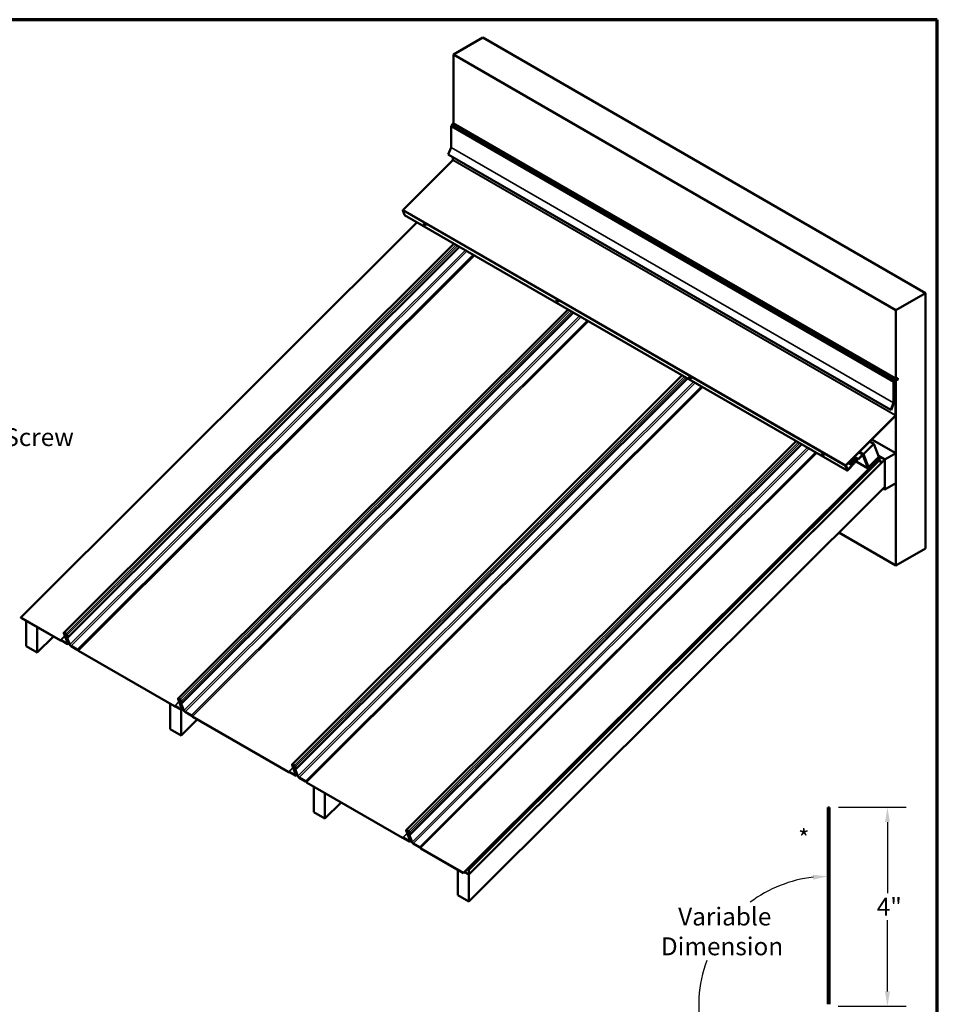
# Model space of a CAD drawing. Units: inches. Extents: x 0.6 to 33.5, y 0.4 to 21.4.
# Drawn here: x 21.1 to 33.4, y 8.2 to 21.4 of the extents above; entities that cross this region are included whole.
import ezdxf

# ---------------------------------------------------------------- set-up
doc = ezdxf.new("R2010")
doc.units = ezdxf.units.IN
doc.header["$LTSCALE"] = 2
doc.header["$MEASUREMENT"] = 0
for name, color, linetype, lineweight in [('Border (ANSI)', 7, 'Continuous', 70), ('Dimension (ANSI)', 7, 'Continuous', 25), ('Symbol (ANSI)', 7, 'Continuous', 25), ('Visible (ANSI)', 7, 'Continuous', 50), ('Visible Narrow (ANSI)', 7, 'Continuous', 35)]:
    doc.layers.add(name, color=color, linetype=linetype, lineweight=lineweight)
doc.styles.add('Note Text (ANSI)', font='tahoma.ttf')
doc.dimstyles.new('Architectural (ANSI)', dxfattribs={"dimscale": 2, "dimtxt": 0.12, "dimasz": 0.098425, "dimexe": 0.125, "dimexo": 0.0625, "dimgap": 0.031496, "dimtad": 0, "dimtih": 1, "dimtoh": 1, "dimdec": 4, "dimrnd": 1e-08, "dimzin": 3, "dimdsep": 46, "dimlunit": 4, "dimtxsty": 'Note Text (ANSI)', "dimcen": 0.09, "dimdle": 0.393701, "dimclrd": 256, "dimclre": 256, "dimclrt": 256, "dimadec": 0, "dimazin": 3, "dimtfac": 1, "dimtofl": 0, "dimtmove": 0, "dimatfit": 3, "dimfxl": 1, "dimfrac": 2, "dimtolj": 1, "dimtzin": 12, "dimlwd": -1, "dimlwe": -1, "dimarcsym": 0})
doc.dimstyles.new('Default (ANSI)', dxfattribs={"dimscale": 2, "dimtxt": 0.12, "dimasz": 0.098425, "dimexe": 0.125, "dimexo": 0.0625, "dimgap": 0.031496, "dimtad": 0, "dimtih": 1, "dimtoh": 1, "dimrnd": 1e-08, "dimzin": 4, "dimdsep": 46, "dimtxsty": 'Note Text (ANSI)', "dimcen": 0.09, "dimdle": 0.393701, "dimclrd": 256, "dimclre": 256, "dimclrt": 256, "dimadec": 0, "dimazin": 1, "dimtfac": 1, "dimtofl": 0, "dimtmove": 0, "dimatfit": 3, "dimfxl": 1, "dimtolj": 1, "dimtzin": 4, "dimlwd": -1, "dimlwe": -1, "dimarcsym": 0})
doc.dimstyles.new('Default (ANSI)$7', dxfattribs={"dimscale": 2, "dimtxt": 0.12, "dimasz": 0.098425, "dimexe": 0.125, "dimexo": 0.0625, "dimgap": 0.031496, "dimtad": 0, "dimtih": 1, "dimtoh": 1, "dimrnd": 1e-08, "dimzin": 4, "dimdsep": 46, "dimtxsty": 'Note Text (ANSI)', "dimcen": 0.09, "dimdle": 0.393701, "dimclrd": 256, "dimclre": 256, "dimclrt": 256, "dimadec": 0, "dimazin": 1, "dimtfac": 1, "dimtofl": 0, "dimtmove": 0, "dimatfit": 3, "dimfxl": 1, "dimtolj": 1, "dimtzin": 4, "dimlwd": -1, "dimlwe": -1, "dimarcsym": 0})

# ---------------------------------------------------------------- blocks, each defined once
blk = doc.blocks.new('Borders ATAS A Border')
at = {"layer": 'Border (ANSI)'}
for p, q in [((16.7, 10.7), (0.3, 10.7)), ((16.7, 0.3), (16.7, 10.7))]:
    blk.add_line(p, q, dxfattribs=at)
blk = doc.blocks.new('*D8')
at = {"layer": 'Defpoints', "color": 0, "transparency": 16777216}
for p in [(31.951, 10.826), (31.943, 8.157), (32.731, 8.157)]:
    blk.add_point(p, dxfattribs=at)
at = {"layer": 'Dimension (ANSI)', "transparency": 16777216}
for p, q in [((32.076, 10.826), (32.981, 10.826)), ((32.731, 10.629), (32.731, 9.675)), ((32.731, 8.354), (32.731, 9.309)), ((32.068, 8.157), (32.981, 8.157))]:
    blk.add_line(p, q, dxfattribs=at)
for points in [[(32.698, 10.629), (32.764, 10.629), (32.731, 10.826)], [(32.698, 8.354), (32.764, 8.354), (32.731, 8.157)]]:
    blk.add_solid(points, dxfattribs=at)
at = {"layer": 'Dimension (ANSI)', "transparency": 16777216, "insert": (32.587, 9.612), "char_height": 0.24, "attachment_point": 1, "style": 'Note Text (ANSI)'}
blk.add_mtext('\\A1;4"', dxfattribs=at)
blk = doc.blocks.new('*D12')
at = {"layer": 'Defpoints', "color": 0, "transparency": 16777216}
for p in [(30.895, 9.556), (31.93, 8.292), (31.93, 8.167), (27.425, 6.527)]:
    blk.add_point(p, dxfattribs=at)
at = {"layer": 'Dimension (ANSI)', "transparency": 16777216}
for start, end in [(96.5144, 126.8993), (159.6679, 193.4856)]:
    blk.add_arc((31.93, 8.167), 1.732, start, end, dxfattribs=at)
for points in [[(31.731, 9.921), (31.735, 9.855), (31.93, 9.899)], [(30.277, 7.772), (30.214, 7.753), (30.302, 7.574)]]:
    blk.add_solid(points, dxfattribs=at)
at = {"layer": 'Dimension (ANSI)', "transparency": 16777216, "insert": (30.511, 9.16), "char_height": 0.24, "attachment_point": 5, "style": 'Note Text (ANSI)'}
blk.add_mtext('\\A1; Variable\\PDimension', dxfattribs=at)

msp = doc.modelspace()

# ---------------------------------------------------------------- linework, layer by layer
at = {"layer": 'Visible (ANSI)'}
for p, q in [((27.301455, 21.159552), (26.905475, 20.930933)), ((33.241152, 17.730267), (27.301455, 21.159552)), ((26.905475, 20.930933), (26.905475, 20.011319)), ((32.845172, 17.501648), (26.905475, 20.930933)), ((26.874391, 19.685772), (26.874391, 19.964588)), ((26.880726, 19.975562), (26.901818, 19.987739)), ((26.890736, 19.998618), (26.889916, 19.994611)), ((26.889916, 19.994611), (32.829613, 16.565325)), ((26.892392, 19.999061), (26.890736, 19.998618)), ((26.890736, 19.998618), (32.830433, 16.569332)), ((26.904287, 20.012005), (26.890992, 19.99987)), ((26.890992, 19.99987), (32.830689, 16.570584)), ((26.904287, 20.012005), (32.843984, 16.58272)), ((26.83748, 19.589659), (26.873966, 19.683698)), ((32.777177, 16.160373), (26.83748, 19.589659)), ((26.231405, 18.848497), (26.898243, 19.513753)), ((26.900327, 19.518394), (26.900327, 19.553374)), ((26.249761, 18.779469), (26.227618, 18.836934)), ((32.190932, 15.348363), (26.251235, 18.777649)), ((26.419607, 18.680439), (21.101329, 13.374782)), ((26.506473, 18.66118), (26.507403, 18.662108)), ((26.531192, 18.636402), (26.532123, 18.63733)), ((21.679603, 13.170742), (26.91545, 18.394164)), ((21.734131, 13.111605), (26.987537, 18.352544)), ((32.845172, 17.501648), (33.241152, 17.730267)), ((33.241152, 17.730267), (33.241152, 14.300981)), ((28.288382, 17.632395), (28.289312, 17.633323)), ((28.313101, 17.607616), (28.314032, 17.608545)), ((23.21046, 12.286901), (28.446308, 17.510323)), ((23.264988, 12.227764), (28.518395, 17.468703)), ((32.845172, 16.574154), (32.845172, 17.501648)), ((24.741318, 11.403059), (29.977166, 16.626482)), ((24.795846, 11.343922), (30.049253, 16.584862)), ((30.070291, 16.603609), (30.071221, 16.604537)), ((30.09501, 16.578831), (30.095941, 16.579759)), ((32.814088, 16.535303), (32.814088, 16.256486)), ((32.817255, 16.258315), (32.817255, 16.537132)), ((32.862001, 16.570281), (32.820423, 16.546276)), ((32.820423, 16.542618), (32.862001, 16.566623)), ((32.829613, 16.565325), (32.862411, 16.574114)), ((32.830433, 16.569332), (32.829613, 16.565325)), ((32.840024, 16.542504), (32.830125, 16.54822)), ((32.863231, 16.57812), (32.830433, 16.569332)), ((32.830689, 16.570584), (32.843984, 16.58272)), ((32.843984, 16.574146), (32.830689, 16.570584)), ((32.843192, 16.544333), (32.833293, 16.550049)), ((32.840024, 16.542504), (32.843192, 16.544333)), ((32.840024, 16.089108), (32.840024, 16.542504)), ((32.845172, 16.553313), (32.842059, 16.55511)), ((32.842994, 16.55565), (32.844974, 16.554507)), ((32.843192, 16.090937), (32.843192, 16.544333)), ((32.843984, 16.58272), (32.843984, 16.574146)), ((32.843984, 16.57484), (32.845172, 16.574154)), ((32.843984, 16.556221), (32.844974, 16.55565)), ((32.868733, 16.568224), (32.844974, 16.554507)), ((32.844974, 16.55565), (32.862001, 16.56548)), ((32.844974, 16.554507), (32.844974, 16.55565)), ((32.845172, 16.574154), (32.871328, 16.589256)), ((32.871328, 16.568414), (32.845172, 16.553313)), ((32.845172, 14.072362), (32.845172, 16.553313)), ((32.850471, 16.577214), (32.852043, 16.576306)), ((32.852043, 16.576306), (32.868733, 16.585942)), ((32.863487, 16.579372), (32.852043, 16.576306)), ((32.863061, 16.579258), (32.865361, 16.57793)), ((32.867161, 16.58685), (32.868733, 16.585942)), ((32.868733, 16.585942), (32.868733, 16.568224)), ((32.871328, 16.568414), (32.868733, 16.569912)), ((32.871328, 16.589256), (32.871328, 16.568414)), ((32.813663, 16.254412), (32.777177, 16.160373)), ((32.77992, 16.160128), (32.777177, 16.160373)), ((32.77992, 16.160128), (32.816407, 16.254167)), ((32.171102, 15.419212), (32.83794, 16.084467)), ((32.172185, 15.4164), (32.839023, 16.081656)), ((26.272176, 10.519218), (31.508023, 15.74264)), ((32.548298, 15.706346), (32.494155, 15.737606)), ((32.844182, 15.579823), (32.522286, 15.76567)), ((26.326704, 10.460081), (31.580111, 15.701021)), ((32.406645, 15.569288), (32.355206, 15.598986)), ((32.408761, 15.56714), (32.548298, 15.706346)), ((32.548298, 15.706346), (32.616014, 15.530611)), ((27.041026, 9.945496), (32.622515, 15.51374)), ((32.623599, 15.510928), (27.042109, 9.942685)), ((32.629498, 15.49562), (27.11321, 9.992423)), ((27.11321, 9.925275), (32.6947, 15.493519)), ((27.11321, 9.988531), (32.630581, 15.492808)), ((32.63092, 15.491929), (27.11321, 9.987314)), ((31.8522, 15.574823), (31.853131, 15.575751)), ((31.87692, 15.550045), (31.87785, 15.550973)), ((32.280098, 15.441824), (32.227886, 15.471969)), ((32.29281, 15.450613), (32.238126, 15.482184)), ((32.239514, 15.483569), (32.291726, 15.453425)), ((32.303354, 15.465025), (32.251142, 15.49517)), ((32.255738, 15.499754), (32.471695, 15.375072)), ((32.316066, 15.473814), (32.261382, 15.505385)), ((32.262771, 15.50677), (32.314982, 15.476626)), ((32.32661, 15.488226), (32.274399, 15.518371)), ((32.339322, 15.497015), (32.284639, 15.528586)), ((32.286027, 15.529971), (32.338239, 15.499827)), ((32.32661, 15.488226), (32.314982, 15.476626)), ((32.314982, 15.476626), (32.316066, 15.473814)), ((32.316066, 15.473814), (32.327694, 15.485414)), ((32.327694, 15.485414), (32.32661, 15.488226)), ((32.396379, 15.557829), (32.338239, 15.499827)), ((32.338239, 15.499827), (32.339322, 15.497015)), ((32.339322, 15.497015), (32.397463, 15.555017)), ((32.403026, 15.559965), (32.34796, 15.591758)), ((32.402924, 15.565575), (32.351485, 15.595274)), ((32.401523, 15.555175), (32.470221, 15.376892)), ((32.402924, 15.565575), (32.406645, 15.569288)), ((32.474873, 15.378856), (32.402924, 15.565575)), ((32.473198, 15.379861), (32.4045, 15.558145)), ((32.406645, 15.569288), (32.478594, 15.382569)), ((32.408761, 15.56714), (32.407104, 15.568096)), ((32.476477, 15.391405), (32.408761, 15.56714)), ((32.616014, 15.530611), (32.476477, 15.391405)), ((32.610842, 15.513286), (32.477258, 15.380019)), ((32.478342, 15.377208), (32.611925, 15.510474)), ((32.603118, 15.517745), (32.610842, 15.513286)), ((32.622515, 15.51374), (32.607686, 15.522302)), ((32.611925, 15.510474), (32.610842, 15.513286)), ((32.69569, 15.49409), (32.611316, 15.542804)), ((32.6947, 15.493519), (32.611883, 15.541333)), ((32.629498, 15.49562), (32.616041, 15.503389)), ((32.622515, 15.51374), (32.623599, 15.510928)), ((32.630581, 15.492808), (32.629498, 15.49562)), ((32.63092, 15.491929), (32.630147, 15.492375)), ((32.647849, 15.447996), (32.63092, 15.491929)), ((32.6947, 15.493519), (32.6947, 15.128582)), ((32.69569, 15.49409), (32.844182, 15.579823)), ((32.69569, 15.094007), (32.69569, 15.49409)), ((32.844182, 15.579823), (32.844182, 15.179739)), ((27.11321, 9.926491), (32.647849, 15.447996)), ((32.189458, 15.350183), (32.167315, 15.407649)), ((32.192435, 15.353153), (32.170292, 15.410618)), ((32.175926, 15.410035), (32.170332, 15.413264)), ((32.171293, 15.408021), (32.172949, 15.407065)), ((32.172949, 15.407065), (32.175926, 15.410035)), ((32.172949, 15.407065), (32.191943, 15.357771)), ((32.19492, 15.360741), (32.175926, 15.410035)), ((32.190767, 15.357481), (32.193417, 15.355951)), ((32.238543, 15.395258), (32.196495, 15.353311)), ((32.239626, 15.392446), (32.197579, 15.350499)), ((32.256842, 15.418623), (32.19898, 15.360899)), ((32.200064, 15.358087), (32.257925, 15.415811)), ((32.256842, 15.418623), (32.20463, 15.448768)), ((32.269553, 15.427412), (32.21487, 15.458983)), ((32.216258, 15.460368), (32.26847, 15.430224)), ((32.23777, 15.395704), (32.238543, 15.395258)), ((32.239626, 15.392446), (32.238543, 15.395258)), ((32.257925, 15.415811), (32.256842, 15.418623)), ((32.280098, 15.441824), (32.26847, 15.430224)), ((32.26847, 15.430224), (32.269553, 15.427412)), ((32.269553, 15.427412), (32.281182, 15.439012)), ((32.281182, 15.439012), (32.280098, 15.441824)), ((32.303354, 15.465025), (32.291726, 15.453425)), ((32.291726, 15.453425), (32.29281, 15.450613)), ((32.29281, 15.450613), (32.304438, 15.462213)), ((32.304438, 15.462213), (32.303354, 15.465025)), ((32.474873, 15.378856), (32.473218, 15.379812)), ((32.476477, 15.391405), (32.474821, 15.392361)), ((32.478594, 15.382569), (32.474873, 15.378856)), ((32.520593, 15.413277), (32.516732, 15.415506)), ((32.519239, 15.416792), (32.518467, 15.417238)), ((32.519239, 15.416792), (32.565752, 15.463194)), ((32.520593, 15.413277), (32.519239, 15.416792)), ((32.567106, 15.459679), (32.520593, 15.413277)), ((32.565752, 15.463194), (32.564979, 15.46364)), ((32.565752, 15.463194), (32.567106, 15.459679)), ((32.6947, 15.128582), (27.11321, 9.560338)), ((32.69569, 15.094007), (32.67311, 15.107043)), ((32.844182, 15.179739), (32.69569, 15.094007)), ((32.845172, 14.072362), (32.079234, 14.514577)), ((33.241152, 14.300981), (32.845172, 14.072362)), ((21.101329, 13.374782), (21.102412, 13.37197)), ((21.63071, 13.069144), (21.101329, 13.374782)), ((21.102412, 13.37197), (21.631793, 13.066332)), ((21.173513, 13.33092), (21.173513, 12.989624)), ((21.322006, 12.903891), (21.322006, 13.245188)), ((21.538705, 13.120076), (21.322006, 12.903891)), ((21.679526, 13.166254), (21.731512, 13.025698)), ((21.734699, 13.023821), (21.682712, 13.164376)), ((21.710085, 13.156062), (21.68682, 13.169494)), ((21.687903, 13.166682), (21.711168, 13.15325)), ((21.702628, 13.149282), (21.75554, 13.011967)), ((21.702637, 13.152597), (21.706179, 13.15613)), ((21.758708, 13.010138), (21.705796, 13.147453)), ((21.706895, 13.146562), (21.709093, 13.148756)), ((21.710062, 13.144733), (21.706895, 13.146562)), ((21.706895, 13.146562), (21.714343, 13.127232)), ((21.710062, 13.144733), (21.711879, 13.146546)), ((21.717511, 13.125403), (21.710062, 13.144733)), ((21.715101, 13.14208), (21.722483, 13.122925)), ((21.72565, 13.121096), (21.718269, 13.140251)), ((21.721663, 13.141793), (21.730975, 13.11763)), ((21.722483, 13.122925), (21.72565, 13.121096)), ((21.734142, 13.115801), (21.724831, 13.139964)), ((21.72565, 13.121096), (21.728531, 13.12397)), ((21.322006, 12.903891), (21.173513, 12.989624)), ((21.637051, 13.071274), (21.631911, 13.06885)), ((21.634917, 13.065569), (21.640057, 13.067992)), ((21.723758, 13.022254), (21.640176, 13.070511)), ((21.641259, 13.067699), (21.724842, 13.019442)), ((21.734594, 13.017756), (21.748113, 13.031242)), ((21.751686, 13.021969), (21.743535, 13.026675)), ((21.85771, 12.944917), (21.774385, 12.993025)), ((21.775468, 12.990213), (21.858794, 12.942105)), ((21.860392, 12.940782), (21.870876, 12.929338)), ((21.87235, 12.930033), (21.861866, 12.941477)), ((23.161567, 12.185303), (21.873948, 12.92871)), ((21.875031, 12.925898), (23.162651, 12.182491)), ((23.103915, 12.216402), (23.103915, 11.875106)), ((23.167909, 12.187433), (23.162769, 12.185009)), ((23.165775, 12.181728), (23.170915, 12.184151)), ((23.254616, 12.138413), (23.171034, 12.186669)), ((23.172117, 12.183858), (23.2557, 12.135601)), ((23.210383, 12.282413), (23.26237, 12.141857)), ((23.265556, 12.139979), (23.21357, 12.280535)), ((23.240943, 12.27222), (23.217678, 12.285653)), ((23.218761, 12.282841), (23.242026, 12.269409)), ((23.233486, 12.265441), (23.286398, 12.128125)), ((23.233495, 12.268755), (23.237037, 12.272289)), ((23.289566, 12.126296), (23.236654, 12.263612)), ((23.237752, 12.262721), (23.239951, 12.264915)), ((23.24092, 12.260892), (23.237752, 12.262721)), ((23.237752, 12.262721), (23.245201, 12.24339)), ((23.24092, 12.260892), (23.242737, 12.262704)), ((23.248369, 12.241561), (23.24092, 12.260892)), ((23.245959, 12.258239), (23.25334, 12.239084)), ((23.256508, 12.237255), (23.249127, 12.25641)), ((23.252521, 12.257952), (23.261832, 12.233788)), ((23.25334, 12.239084), (23.256508, 12.237255)), ((23.265, 12.231959), (23.255689, 12.256123)), ((23.256508, 12.237255), (23.259389, 12.240129)), ((23.252407, 11.789374), (23.252407, 12.137502)), ((23.265452, 12.133914), (23.278971, 12.147401)), ((23.282544, 12.138128), (23.274393, 12.142834)), ((23.388568, 12.061076), (23.305243, 12.109184)), ((23.306326, 12.106372), (23.389652, 12.058264)), ((23.39125, 12.056941), (23.401734, 12.045497)), ((23.403207, 12.046192), (23.392724, 12.057636)), ((24.692425, 11.301461), (23.404806, 12.044869)), ((23.405889, 12.042057), (24.693509, 11.29865)), ((23.469107, 12.005559), (23.252407, 11.789374)), ((23.252407, 11.789374), (23.103915, 11.875106)), ((24.741241, 11.398571), (24.793228, 11.258016)), ((24.796414, 11.256138), (24.744428, 11.396694)), ((24.7718, 11.388379), (24.748535, 11.401811)), ((24.749619, 11.399), (24.772884, 11.385567)), ((24.764344, 11.381599), (24.817256, 11.244284)), ((24.764353, 11.384914), (24.767895, 11.388448)), ((24.820424, 11.242455), (24.767512, 11.37977)), ((24.76861, 11.37888), (24.770809, 11.381074)), ((24.771778, 11.377051), (24.76861, 11.37888)), ((24.76861, 11.37888), (24.776059, 11.359549)), ((24.771778, 11.377051), (24.773595, 11.378863)), ((24.779227, 11.35772), (24.771778, 11.377051)), ((24.776817, 11.374398), (24.784198, 11.355243)), ((24.787366, 11.353414), (24.779985, 11.372569)), ((24.783379, 11.374111), (24.79269, 11.349947)), ((24.795858, 11.348118), (24.786547, 11.372282)), ((24.698767, 11.303591), (24.693627, 11.301168)), ((24.696633, 11.297886), (24.701773, 11.30031)), ((24.785474, 11.254572), (24.701891, 11.302828)), ((24.702975, 11.300016), (24.786557, 11.25176)), ((24.784198, 11.355243), (24.787366, 11.353414)), ((24.787366, 11.353414), (24.790247, 11.356288)), ((24.79631, 11.250073), (24.809829, 11.263559)), ((24.813402, 11.254287), (24.805251, 11.258992)), ((24.919426, 11.177234), (24.8361, 11.225342)), ((24.837184, 11.222531), (24.92051, 11.174423)), ((24.922108, 11.1731), (24.932592, 11.161656)), ((24.934065, 11.162351), (24.923582, 11.173795)), ((26.223283, 10.41762), (24.935664, 11.161028)), ((24.936747, 11.158216), (26.224367, 10.414808)), ((25.034316, 11.101884), (25.034316, 10.760588)), ((25.182809, 10.674856), (25.182809, 11.016152)), ((25.399508, 10.891041), (25.182809, 10.674856)), ((25.182809, 10.674856), (25.034316, 10.760588)), ((26.272099, 10.51473), (26.324086, 10.374175)), ((26.327272, 10.372297), (26.275285, 10.512852)), ((26.302658, 10.504538), (26.279393, 10.51797)), ((26.280477, 10.515158), (26.303742, 10.501726)), ((26.295202, 10.497758), (26.348114, 10.360443)), ((26.295211, 10.501073), (26.298753, 10.504606)), ((26.351282, 10.358614), (26.29837, 10.495929)), ((26.299468, 10.495039), (26.301667, 10.497232)), ((26.302636, 10.49321), (26.299468, 10.495039)), ((26.299468, 10.495039), (26.306917, 10.475708)), ((26.302636, 10.49321), (26.304453, 10.495022)), ((26.310085, 10.473879), (26.302636, 10.49321)), ((26.307675, 10.490557), (26.315056, 10.471402)), ((26.318224, 10.469573), (26.310843, 10.488728)), ((26.314237, 10.490269), (26.323548, 10.466106)), ((26.315056, 10.471402), (26.318224, 10.469573)), ((26.326716, 10.464277), (26.317405, 10.488441)), ((26.318224, 10.469573), (26.321105, 10.472447)), ((26.229625, 10.41975), (26.224485, 10.417327)), ((26.227491, 10.414045), (26.232631, 10.416469)), ((26.316332, 10.37073), (26.232749, 10.418987)), ((26.233833, 10.416175), (26.317415, 10.367919)), ((26.327168, 10.366232), (26.340686, 10.379718)), ((26.34426, 10.370445), (26.336109, 10.375151)), ((26.450284, 10.293393), (26.366958, 10.341501)), ((26.368042, 10.33869), (26.451367, 10.290581)), ((26.452966, 10.289258), (26.463449, 10.277814)), ((26.464923, 10.278509), (26.45444, 10.289953)), ((27.041026, 9.945496), (26.466522, 10.277186)), ((26.467605, 10.274375), (27.042109, 9.942685)), ((26.964718, 9.987366), (26.964718, 9.64607)), ((27.042109, 9.942685), (27.041026, 9.945496)), ((27.11321, 9.925275), (27.057119, 9.957659)), ((27.11321, 9.926491), (27.057892, 9.95843)), ((27.11321, 9.987314), (27.09651, 9.996956)), ((27.11321, 9.988531), (27.097282, 9.997727)), ((27.11321, 9.992423), (27.099754, 10.000192)), ((27.11321, 9.992423), (27.11321, 9.988531)), ((27.11321, 9.987314), (27.11321, 9.926491)), ((27.11321, 9.560338), (27.11321, 9.925275)), ((27.11321, 9.560338), (26.964718, 9.64607))]:
    msp.add_line(p, q, dxfattribs=at)
at = {"layer": 'Visible (ANSI)', "color": 1, "true_color": 0xff0000}
for p, q in [((31.929834, 10.825893), (31.951167, 10.825893)), ((31.929834, 8.181633), (31.929834, 10.825893)), ((31.951167, 8.181633), (31.951167, 10.825893))]:
    msp.add_line(p, q, dxfattribs=at)
at = {"layer": 'Visible (ANSI)'}
for centre, major_axis, ratio, start_param, end_param in [((26.880726, 19.968246), (0.00448, 0.00776), 0.577350269, 0.785398163, 2.35619449), ((26.871223, 19.683943), (0.00224, 0.00388), 0.577350269, 4.974188368, 5.497787144), ((26.89716, 19.516565), (0.00224, 0.00388), 0.577350269, 4.276056667, 5.497787144), ((26.233572, 18.842874), (0.00448, 0.00776), 0.577350269, 1.134464014, 2.705260341), ((26.255715, 18.785408), (-0.00448, -0.00776), 0.577350269, 5.846852994, 6.283185307), ((26.519763, 18.649719), (-0.01236, 0.012389), 0.345066366, 3.141592654, 6.283185307), ((28.301672, 17.620934), (-0.01236, 0.012389), 0.345066366, 3.141592654, 6.283185307), ((30.083581, 16.592148), (-0.01236, 0.012389), 0.345066366, 3.141592654, 6.283185307), ((32.820423, 16.538961), (-0.00448, -0.00776), 0.577350269, 3.926990817, 5.497787144), ((32.820423, 16.538961), (0.00224, 0.00388), 0.577350269, 0.785398163, 2.35619449), ((32.862001, 16.57211), (0.00406, 0.007032), 0.577350269, 3.926990817, 6.806784083), ((32.862001, 16.57211), (0.00336, 0.00582), 0.577350269, 3.926990817, 6.806784083), ((32.862001, 16.57211), (0.00112, 0.00194), 0.577350269, 3.926990817, 6.806784083), ((32.81092, 16.254657), (-0.00224, -0.00388), 0.577350269, 1.832595715, 2.35619449), ((32.81092, 16.254657), (0.00448, 0.00776), 0.577350269, 4.974188368, 5.497787144), ((32.836856, 16.087279), (0.00224, 0.00388), 0.577350269, 4.276056667, 5.497787144), ((32.836856, 16.087279), (0.00448, 0.00776), 0.577350269, 4.276056667, 5.497787144), ((31.86549, 15.563362), (-0.01236, 0.012389), 0.345066366, 3.141592654, 6.283185307), ((32.398546, 15.552206), (0.00448, 0.00776), 0.577350269, 5.846852994, 7.417649321), ((32.398546, 15.552206), (0.00224, 0.00388), 0.577350269, 5.846852994, 7.417649321), ((32.173269, 15.413588), (0.00448, 0.00776), 0.577350269, 1.134464014, 2.705260341), ((32.173269, 15.413588), (0.00224, 0.00388), 0.577350269, 1.134464014, 2.705260341), ((32.195412, 15.356123), (-0.00448, -0.00776), 0.577350269, 5.846852994, 7.417649321), ((32.197897, 15.363711), (-0.00448, -0.00776), 0.577350269, 5.846852994, 7.417649321), ((32.195412, 15.356123), (-0.00224, -0.00388), 0.577350269, 5.846852994, 7.417649321), ((32.197897, 15.363711), (-0.00224, -0.00388), 0.577350269, 5.846852994, 7.417649321), ((32.476175, 15.382831), (-0.00448, -0.00776), 0.577350269, 5.846852994, 7.417649321), ((32.476175, 15.382831), (-0.00224, -0.00388), 0.577350269, 5.846852994, 7.417649321), ((21.690578, 13.15974), (-0.010975, 0.011001), 0.345066366, 5.374943344, 6.928286379), ((21.690578, 13.15974), (-0.007811, 0.00783), 0.345066366, 5.374943344, 6.928286379), ((21.710449, 13.144767), (-0.007811, 0.00783), 0.345066366, 3.804147018, 6.945739671), ((21.710449, 13.144767), (-0.004647, 0.004658), 0.345066366, 3.804147018, 6.945739671), ((21.713843, 13.146308), (-0.010975, 0.011001), 0.345066366, 3.804147018, 5.374943344), ((21.713843, 13.146308), (0.007811, -0.00783), 0.345066366, 0.662554364, 2.233350691), ((21.724243, 13.121516), (0.009888, -0.009911), 0.345066366, 3.804147018, 6.945739671), ((21.724243, 13.121516), (0.006724, -0.00674), 0.345066366, 3.804147018, 6.945739671), ((21.630032, 13.070901), (0.001978, -0.001982), 0.345066366, 5.374943344, 6.160341508), ((21.630032, 13.070901), (0.005142, -0.005154), 0.345066366, 5.374943344, 6.160341508), ((21.641936, 13.065941), (-0.005142, 0.005154), 0.345066366, 5.374943344, 6.160341508), ((21.641936, 13.065941), (-0.001978, 0.001982), 0.345066366, 5.374943344, 6.160341508), ((21.719763, 13.032623), (0.011668, -0.011695), 0.345066366, 5.374943344, 6.928286379), ((21.719763, 13.032623), (0.014832, -0.014867), 0.345066366, 5.374943344, 6.928286379), ((21.770389, 13.003393), (0.014832, -0.014867), 0.345066366, 3.804147018, 5.374943344), ((21.770389, 13.003393), (-0.011668, 0.011695), 0.345066366, 0.662554364, 2.233350691), ((21.859471, 12.940348), (-0.005142, 0.005154), 0.345066366, 4.589545181, 5.374943344), ((21.859471, 12.940348), (0.001978, -0.001982), 0.345066366, 1.447952527, 2.233350691), ((21.873271, 12.930467), (0.005142, -0.005154), 0.345066366, 4.589545181, 5.374943344), ((21.873271, 12.930467), (-0.001978, 0.001982), 0.345066366, 1.447952527, 2.233350691), ((23.16089, 12.18706), (0.001978, -0.001982), 0.345066366, 5.374943344, 6.160341508), ((23.16089, 12.18706), (0.005142, -0.005154), 0.345066366, 5.374943344, 6.160341508), ((23.172794, 12.1821), (-0.005142, 0.005154), 0.345066366, 5.374943344, 6.160341508), ((23.172794, 12.1821), (-0.001978, 0.001982), 0.345066366, 5.374943344, 6.160341508), ((23.221436, 12.275899), (-0.010975, 0.011001), 0.345066366, 5.374943344, 6.928286379), ((23.221436, 12.275899), (-0.007811, 0.00783), 0.345066366, 5.374943344, 6.928286379), ((23.241307, 12.260925), (-0.007811, 0.00783), 0.345066366, 3.804147018, 6.945739671), ((23.241307, 12.260925), (-0.004647, 0.004658), 0.345066366, 3.804147018, 6.945739671), ((23.244701, 12.262467), (-0.010975, 0.011001), 0.345066366, 3.804147018, 5.374943344), ((23.244701, 12.262467), (0.007811, -0.00783), 0.345066366, 0.662554364, 2.233350691), ((23.255101, 12.237675), (0.009888, -0.009911), 0.345066366, 3.804147018, 6.945739671), ((23.255101, 12.237675), (0.006724, -0.00674), 0.345066366, 3.804147018, 6.945739671), ((23.250621, 12.148781), (0.011668, -0.011695), 0.345066366, 5.374943344, 6.928286379), ((23.250621, 12.148781), (0.014832, -0.014867), 0.345066366, 5.374943344, 6.928286379), ((23.301247, 12.119552), (0.014832, -0.014867), 0.345066366, 3.804147018, 5.374943344), ((23.301247, 12.119552), (-0.011668, 0.011695), 0.345066366, 0.662554364, 2.233350691), ((23.390329, 12.056507), (-0.005142, 0.005154), 0.345066366, 4.589545181, 5.374943344), ((23.390329, 12.056507), (0.001978, -0.001982), 0.345066366, 1.447952527, 2.233350691), ((23.404129, 12.046626), (0.005142, -0.005154), 0.345066366, 4.589545181, 5.374943344), ((23.404129, 12.046626), (-0.001978, 0.001982), 0.345066366, 1.447952527, 2.233350691), ((24.752294, 11.392058), (-0.010975, 0.011001), 0.345066366, 5.374943344, 6.928286379), ((24.752294, 11.392058), (-0.007811, 0.00783), 0.345066366, 5.374943344, 6.928286379), ((24.772165, 11.377084), (-0.007811, 0.00783), 0.345066366, 3.804147018, 6.945739671), ((24.772165, 11.377084), (-0.004647, 0.004658), 0.345066366, 3.804147018, 6.945739671), ((24.775559, 11.378626), (-0.010975, 0.011001), 0.345066366, 3.804147018, 5.374943344), ((24.775559, 11.378626), (0.007811, -0.00783), 0.345066366, 0.662554364, 2.233350691), ((24.691748, 11.303219), (0.001978, -0.001982), 0.345066366, 5.374943344, 6.160341508), ((24.691748, 11.303219), (0.005142, -0.005154), 0.345066366, 5.374943344, 6.160341508), ((24.703652, 11.298259), (-0.005142, 0.005154), 0.345066366, 5.374943344, 6.160341508), ((24.703652, 11.298259), (-0.001978, 0.001982), 0.345066366, 5.374943344, 6.160341508), ((24.785959, 11.353834), (0.009888, -0.009911), 0.345066366, 3.804147018, 6.945739671), ((24.785959, 11.353834), (0.006724, -0.00674), 0.345066366, 3.804147018, 6.945739671), ((24.781479, 11.26494), (0.011668, -0.011695), 0.345066366, 5.374943344, 6.928286379), ((24.781479, 11.26494), (0.014832, -0.014867), 0.345066366, 5.374943344, 6.928286379), ((24.832105, 11.235711), (0.014832, -0.014867), 0.345066366, 3.804147018, 5.374943344), ((24.832105, 11.235711), (-0.011668, 0.011695), 0.345066366, 0.662554364, 2.233350691), ((24.921187, 11.172665), (-0.005142, 0.005154), 0.345066366, 4.589545181, 5.374943344), ((24.921187, 11.172665), (0.001978, -0.001982), 0.345066366, 1.447952527, 2.233350691), ((24.934987, 11.162785), (0.005142, -0.005154), 0.345066366, 4.589545181, 5.374943344), ((24.934987, 11.162785), (-0.001978, 0.001982), 0.345066366, 1.447952527, 2.233350691), ((26.283152, 10.508217), (-0.010975, 0.011001), 0.345066366, 5.374943344, 6.928286379), ((26.283152, 10.508217), (-0.007811, 0.00783), 0.345066366, 5.374943344, 6.928286379), ((26.303022, 10.493243), (-0.007811, 0.00783), 0.345066366, 3.804147018, 6.945739671), ((26.303022, 10.493243), (-0.004647, 0.004658), 0.345066366, 3.804147018, 6.945739671), ((26.306417, 10.494785), (-0.010975, 0.011001), 0.345066366, 3.804147018, 5.374943344), ((26.306417, 10.494785), (0.007811, -0.00783), 0.345066366, 0.662554364, 2.233350691), ((26.316817, 10.469992), (0.009888, -0.009911), 0.345066366, 3.804147018, 6.945739671), ((26.316817, 10.469992), (0.006724, -0.00674), 0.345066366, 3.804147018, 6.945739671), ((26.222606, 10.419377), (0.001978, -0.001982), 0.345066366, 5.374943344, 6.160341508), ((26.222606, 10.419377), (0.005142, -0.005154), 0.345066366, 5.374943344, 6.160341508), ((26.23451, 10.414418), (-0.005142, 0.005154), 0.345066366, 5.374943344, 6.160341508), ((26.23451, 10.414418), (-0.001978, 0.001982), 0.345066366, 5.374943344, 6.160341508), ((26.312337, 10.381099), (0.011668, -0.011695), 0.345066366, 5.374943344, 6.928286379), ((26.312337, 10.381099), (0.014832, -0.014867), 0.345066366, 5.374943344, 6.928286379), ((26.362963, 10.35187), (0.014832, -0.014867), 0.345066366, 3.804147018, 5.374943344), ((26.362963, 10.35187), (-0.011668, 0.011695), 0.345066366, 0.662554364, 2.233350691), ((26.452045, 10.288824), (-0.005142, 0.005154), 0.345066366, 4.589545181, 5.374943344), ((26.452045, 10.288824), (0.001978, -0.001982), 0.345066366, 1.447952527, 2.233350691), ((26.465844, 10.278944), (0.005142, -0.005154), 0.345066366, 4.589545181, 5.374943344), ((26.465844, 10.278944), (-0.001978, 0.001982), 0.345066366, 1.447952527, 2.233350691)]:
    msp.add_ellipse(centre, major_axis=major_axis, ratio=ratio, start_param=start_param, end_param=end_param, dxfattribs=at)
for centre in [(26.518833, 18.648791), (28.300742, 17.620006), (30.082651, 16.59122), (31.86456, 15.562434)]:
    msp.add_ellipse(centre, major_axis=(0.01236, -0.012389), ratio=0.345066366, dxfattribs=at)
at = {"layer": 'Visible Narrow (ANSI)'}
for p, q in [((26.874391, 19.964588), (32.814088, 16.535303)), ((26.880726, 19.975562), (32.820423, 16.546276)), ((26.873966, 19.683698), (32.813663, 16.254412)), ((26.874391, 19.685772), (32.814088, 16.256486)), ((26.898243, 19.513753), (32.83794, 16.084467)), ((26.900327, 19.518394), (32.840024, 16.089108)), ((26.227618, 18.836934), (32.167315, 15.407649)), ((26.231405, 18.848497), (32.171102, 15.419212)), ((26.249761, 18.779469), (32.189458, 15.350183)), ((21.68682, 13.169494), (26.920814, 18.391067)), ((21.710085, 13.156062), (26.944079, 18.377635)), ((21.724831, 13.139964), (26.96364, 18.366341)), ((21.734142, 13.115801), (26.98488, 18.354078)), ((21.758708, 13.010138), (27.067529, 18.306361)), ((21.774385, 12.993025), (27.088325, 18.294355)), ((21.85771, 12.944917), (27.17165, 18.246246)), ((21.861866, 12.941477), (27.176467, 18.243466)), ((21.87235, 12.930033), (27.190373, 18.235437)), ((21.873948, 12.92871), (27.192226, 18.234367)), ((23.217678, 12.285653), (28.451672, 17.507226)), ((23.240943, 12.27222), (28.474937, 17.493794)), ((23.255689, 12.256123), (28.494498, 17.4825)), ((23.265, 12.231959), (28.515738, 17.470237)), ((23.289566, 12.126296), (28.598387, 17.42252)), ((23.305243, 12.109184), (28.619183, 17.410513)), ((23.388568, 12.061076), (28.702508, 17.362405)), ((23.392724, 12.057636), (28.707325, 17.359625)), ((23.403207, 12.046192), (28.721231, 17.351596)), ((23.404806, 12.044869), (28.723084, 17.350526)), ((24.748535, 11.401811), (29.98253, 16.623385)), ((24.7718, 11.388379), (30.005795, 16.609953)), ((24.786547, 11.372282), (30.025356, 16.598659)), ((24.795858, 11.348118), (30.046596, 16.586396)), ((24.820424, 11.242455), (30.129245, 16.538678)), ((24.8361, 11.225342), (30.150041, 16.526672)), ((32.814088, 16.535303), (32.817255, 16.537132)), ((32.820423, 16.546276), (32.820423, 16.542618)), ((32.857598, 16.572824), (32.862001, 16.570281)), ((32.861011, 16.566052), (32.862001, 16.56548)), ((32.863231, 16.57812), (32.861831, 16.578929)), ((32.862001, 16.570281), (32.862001, 16.566623)), ((32.862411, 16.574114), (32.863231, 16.57812)), ((24.919426, 11.177234), (30.233366, 16.478564)), ((24.923582, 11.173795), (30.238183, 16.475783)), ((24.934065, 11.162351), (30.252089, 16.467754)), ((24.935664, 11.161028), (30.253942, 16.466685)), ((32.813663, 16.254412), (32.816407, 16.254167)), ((32.814088, 16.256486), (32.817255, 16.258315)), ((32.83794, 16.084467), (32.839023, 16.081656)), ((32.840024, 16.089108), (32.843192, 16.090937)), ((26.279393, 10.51797), (31.513387, 15.739543)), ((26.302658, 10.504538), (31.536652, 15.726111)), ((26.317405, 10.488441), (31.556214, 15.714817)), ((26.326716, 10.464277), (31.577454, 15.702554)), ((26.351282, 10.358614), (31.660103, 15.654837)), ((26.366958, 10.341501), (31.680898, 15.642831)), ((26.450284, 10.293393), (31.764224, 15.594723)), ((26.45444, 10.289953), (31.76904, 15.591942)), ((26.464923, 10.278509), (31.782947, 15.583913)), ((26.466522, 10.277186), (31.7848, 15.582844)), ((32.470221, 15.376892), (32.256353, 15.500368)), ((32.344167, 15.587974), (32.396379, 15.557829)), ((32.396379, 15.557829), (32.397463, 15.555017)), ((32.401523, 15.555175), (32.399629, 15.556269)), ((32.4045, 15.558145), (32.401523, 15.555175)), ((32.167315, 15.407649), (32.170292, 15.410618)), ((32.171102, 15.419212), (32.172185, 15.4164)), ((32.189458, 15.350183), (32.192435, 15.353153)), ((32.191943, 15.357771), (32.190287, 15.358728)), ((32.196495, 15.353311), (32.191195, 15.356371)), ((32.19492, 15.360741), (32.191943, 15.357771)), ((32.19368, 15.363959), (32.19898, 15.360899)), ((32.197579, 15.350499), (32.196495, 15.353311)), ((32.19898, 15.360899), (32.200064, 15.358087)), ((32.473198, 15.379861), (32.470221, 15.376892)), ((32.476486, 15.380465), (32.477258, 15.380019)), ((32.477258, 15.380019), (32.478342, 15.377208)), ((21.63071, 13.069144), (21.692605, 13.130892)), ((21.631911, 13.06885), (21.693008, 13.129802)), ((21.637051, 13.071274), (21.693739, 13.127827)), ((21.640176, 13.070511), (21.694787, 13.124992)), ((21.682712, 13.164376), (21.685961, 13.167618)), ((21.705796, 13.147453), (21.707774, 13.149426)), ((21.717511, 13.125403), (21.720413, 13.128297)), ((21.718269, 13.140251), (21.721084, 13.14306)), ((21.723758, 13.022254), (21.730353, 13.028833)), ((21.734699, 13.023821), (21.746454, 13.035548)), ((23.161567, 12.185303), (23.223463, 12.247051)), ((23.162769, 12.185009), (23.223866, 12.245961)), ((23.167909, 12.187433), (23.224596, 12.243985)), ((23.171034, 12.186669), (23.225645, 12.241151)), ((23.21357, 12.280535), (23.216819, 12.283776)), ((23.236654, 12.263612), (23.238631, 12.265585)), ((23.248369, 12.241561), (23.251271, 12.244456)), ((23.249127, 12.25641), (23.251942, 12.259218)), ((23.254616, 12.138413), (23.261211, 12.144992)), ((23.265556, 12.139979), (23.277311, 12.151707)), ((24.744428, 11.396694), (24.747677, 11.399935)), ((24.767512, 11.37977), (24.769489, 11.381743)), ((24.779985, 11.372569), (24.7828, 11.375377)), ((24.692425, 11.301461), (24.75432, 11.36321)), ((24.693627, 11.301168), (24.754724, 11.362119)), ((24.698767, 11.303591), (24.755454, 11.360144)), ((24.701891, 11.302828), (24.756503, 11.35731)), ((24.779227, 11.35772), (24.782128, 11.360615)), ((24.785474, 11.254572), (24.792069, 11.261151)), ((24.796414, 11.256138), (24.808169, 11.267865)), ((26.223283, 10.41762), (26.285178, 10.479368)), ((26.224485, 10.417327), (26.285582, 10.478278)), ((26.229625, 10.41975), (26.286312, 10.476303)), ((26.232749, 10.418987), (26.287361, 10.473468)), ((26.275285, 10.512852), (26.278535, 10.516094)), ((26.29837, 10.495929), (26.300347, 10.497902)), ((26.310085, 10.473879), (26.312986, 10.476773)), ((26.310843, 10.488728), (26.313658, 10.491536)), ((26.316332, 10.37073), (26.322926, 10.377309)), ((26.327272, 10.372297), (26.339027, 10.384024))]:
    msp.add_line(p, q, dxfattribs=at)
for centre in [(26.517716, 18.647678), (28.299625, 17.618892), (30.081535, 16.590106), (31.863444, 15.561321)]:
    msp.add_ellipse(centre, major_axis=(0.002472, -0.002478), ratio=0.345066366, dxfattribs=at)

# ---------------------------------------------------------------- block references
at = {"xscale": 2, "yscale": 2, "zscale": 2}
msp.add_blockref('Borders ATAS A Border', (0, 0), dxfattribs=at)

# ---------------------------------------------------------------- texts
at = {"layer": 'Symbol (ANSI)', "insert": (17.773013, 15.9161), "char_height": 0.24, "width": 4.08622374, "attachment_point": 1, "style": 'Note Text (ANSI)'}
msp.add_mtext('{#10 x 1" Wafer Head Screw}', dxfattribs=at)
at = {"layer": 'Symbol (ANSI)', "insert": (31.531953, 10.529656), "char_height": 0.24, "attachment_point": 1, "style": 'Note Text (ANSI)'}
msp.add_mtext('*', dxfattribs=at)

# ---------------------------------------------------------------- dimensions: what is measured, and where the dimension line sits
at = {"layer": 'Dimension (ANSI)'}
dim = msp.add_linear_dim(base=(32.730853, 8.157161), p1=(31.951167, 10.825893), p2=(31.943451, 8.157161), angle=270, dimstyle='Architectural (ANSI)', override={"dimdec": 4, "dimlfac": 1.5, "dimtp": 0, "dimtm": 0, "dimtdec": 2, "dimatfit": 1}, dxfattribs=at)
dim.commit()
dim.dimension.update_dxf_attribs({"geometry": '*D8', "text_midpoint": (32.730853, 9.491527), "dimtype": 160})
dim = msp.add_angular_dim_3p(base=(30.895386, 9.5562), center=(31.929834, 8.166696), p1=(31.929834, 8.291696), p2=(27.425075, 6.527097), text=' Variable\\PDimension', dimstyle='Default (ANSI)', override={"dimse1": 1, "dimse2": 1, "dimadec": 0, "dimtp": 0, "dimtm": 0, "dimtdec": 0}, dxfattribs=at)
dim.commit()
dim.dimension.update_dxf_attribs({"geometry": '*D12', "text_midpoint": (30.51083, 9.160292), "dimtype": 165})

# ---------------------------------------------------------------- leaders
at = {"layer": 'Symbol (ANSI)', "annotation_type": 0, "has_hookline": 1, "hookline_direction": 0, "text_width": 4.059852}
msp.add_leader([(12.206153, 12.695724), (17.51317, 15.7961), (17.71002, 15.7961)], dimstyle='Default (ANSI)$7', override={"dimtad": 0}, dxfattribs=at)

doc.saveas('drawing.dxf')
